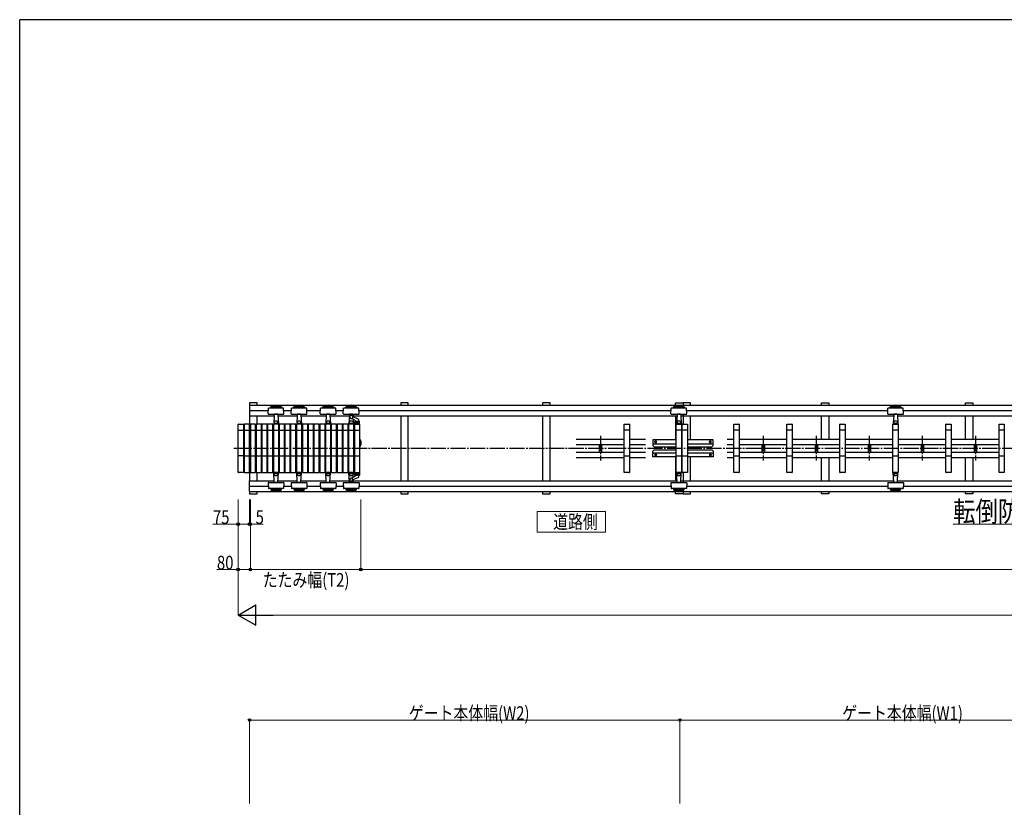
# Model space of a CAD drawing. Units: millimetres. Extents: x 500 to 16560, y 150 to 11590.
# Drawn here: x 600 to 7097, y 6292 to 11490 of the extents above; entities that cross this region are included whole.
import ezdxf

# ---------------------------------------------------------------- set-up
doc = ezdxf.new("R2010")
doc.units = ezdxf.units.MM
doc.linetypes.add('YCENTER_1', pattern=[13, 10, -1, 1, -1])
for name, color, linetype, lineweight in [('FRAME', 3, 'Continuous', 30), ('USER1', 3, 'Continuous', 13), ('YKK_A1', 4, 'Continuous', 30), ('YKK_D', 6, 'Continuous', 13)]:
    doc.layers.add(name, color=color, linetype=linetype, lineweight=lineweight)
doc.styles.add('text-b', font='extslim2.shx', dxfattribs={"width": 0.8, "bigfont": 'extfont2.shx'})

msp = doc.modelspace()

# ---------------------------------------------------------------- linework, layer by layer
at = {"layer": 'FRAME'}
for p in [(16200, 11490), (600, 890)]:
    msp.add_line(p, (600, 11490), dxfattribs=at)
at = {"layer": 'USER1'}
for p, q in [((4465.3, 8243.5), (4015.3, 8243.5)), ((4015.3, 8243.5), (4015.3, 8108.5)), ((4465.3, 8108.5), (4465.3, 8243.5)), ((4015.3, 8108.5), (4465.3, 8108.5))]:
    msp.add_line(p, q, dxfattribs=at)
at = {"layer": 'YKK_A1'}
for p, q in [((2167, 8961.2), (2117, 8961.2)), ((2117, 8961.2), (2117, 8946.6)), ((2117, 8946.6), (2117, 8875.9)), ((2117, 8946.6), (4979, 8946.6)), ((2117, 8911.2), (2240.6, 8911.2)), ((2167, 8946.6), (2167, 8961.2)), ((2239.4, 8889.3), (2241.3, 8925.3)), ((2339.7, 8927.2), (2243.3, 8927.2)), ((2256.5, 8929.3), (2256.5, 8934.3)), ((2256.5, 8934.3), (2326.5, 8934.3)), ((2256.5, 8929.3), (2326.5, 8929.3)), ((2326.5, 8934.3), (2326.5, 8929.3)), ((2343.6, 8889.3), (2341.7, 8925.3)), ((2342.5, 8911.2), (2392.6, 8911.2)), ((2391.4, 8889.3), (2393.3, 8925.3)), ((2491.7, 8927.2), (2395.3, 8927.2)), ((2408.5, 8929.3), (2408.5, 8934.3)), ((2408.5, 8934.3), (2478.5, 8934.3)), ((2408.5, 8929.3), (2478.5, 8929.3)), ((2478.5, 8934.3), (2478.5, 8929.3)), ((2495.6, 8889.3), (2493.7, 8925.3)), ((2494.5, 8911.2), (2584.6, 8911.2)), ((2583.4, 8889.3), (2585.3, 8925.3)), ((2683.7, 8927.2), (2587.3, 8927.2)), ((2600.5, 8929.3), (2600.5, 8934.3)), ((2600.5, 8934.3), (2670.5, 8934.3)), ((2600.5, 8929.3), (2670.5, 8929.3)), ((2670.5, 8934.3), (2670.5, 8929.3)), ((2687.6, 8889.3), (2685.7, 8925.3)), ((2686.5, 8911.2), (2736.6, 8911.2)), ((2735.4, 8889.3), (2737.3, 8925.3)), ((2835.7, 8927.2), (2739.3, 8927.2)), ((2752.5, 8929.3), (2752.5, 8934.3)), ((2752.5, 8934.3), (2822.5, 8934.3)), ((2752.5, 8929.3), (2822.5, 8929.3)), ((2822.5, 8934.3), (2822.5, 8929.3)), ((2839.6, 8889.3), (2837.7, 8925.3)), ((2838.5, 8911.2), (4898.6, 8911.2)), ((3164, 8961.2), (3114, 8961.2)), ((3114, 8961.2), (3114, 8946.6)), ((3164, 8946.6), (3164, 8961.2)), ((4100, 8961.2), (4050, 8961.2)), ((4050, 8961.2), (4050, 8946.6)), ((4100, 8946.6), (4100, 8961.2)), ((4897.4, 8889.3), (4899.3, 8925.3)), ((4997.7, 8927.2), (4901.3, 8927.2)), ((4914.5, 8929.3), (4914.5, 8934.3)), ((4914.5, 8934.3), (4984.5, 8934.3)), ((4914.5, 8929.3), (4984.5, 8929.3)), ((4927, 8961.2), (4977, 8961.2)), ((4927, 8946.6), (4927, 8961.2)), ((5027, 8961.2), (4977, 8961.2)), ((4977, 8961.2), (4977, 8946.6)), ((4977, 8961.2), (4977, 8946.6)), ((4979, 8946.6), (4979, 8937.7)), ((4979, 8946.6), (7843, 8946.6)), ((4984.5, 8934.3), (4984.5, 8929.3)), ((5001.6, 8889.3), (4999.7, 8925.3)), ((5000.5, 8911.2), (6328.6, 8911.2)), ((5027, 8946.6), (5027, 8961.2)), ((5890, 8961.2), (5940, 8961.2)), ((5890, 8946.6), (5890, 8961.2)), ((5940, 8961.2), (5940, 8946.6)), ((6327.4, 8889.3), (6329.3, 8925.3)), ((6427.7, 8927.2), (6331.3, 8927.2)), ((6344.5, 8929.3), (6344.5, 8934.3)), ((6344.5, 8934.3), (6414.5, 8934.3)), ((6344.5, 8929.3), (6414.5, 8929.3)), ((6414.5, 8934.3), (6414.5, 8929.3)), ((6431.6, 8889.3), (6429.7, 8925.3)), ((6430.5, 8911.2), (7728.6, 8911.2)), ((6840, 8961.2), (6890, 8961.2)), ((6840, 8946.6), (6840, 8961.2)), ((6890, 8961.2), (6890, 8946.6)), ((2117, 8875.9), (2278.9, 8875.9)), ((2117, 8875.9), (2117, 8821.2)), ((2167, 8821.2), (2167, 8875.9)), ((2241.4, 8887.2), (2273.1, 8887.2)), ((2273.1, 8887.2), (2341.6, 8887.2)), ((2279.4, 8885.3), (2276.1, 8821.2)), ((2279.5, 8887.2), (2279.4, 8885.3)), ((2301.6, 8887.2), (2281.4, 8887.2)), ((2303.5, 8887.2), (2303.6, 8885.3)), ((2303.6, 8885.3), (2307, 8821.2)), ((2304.1, 8875.9), (2430.9, 8875.9)), ((2393.4, 8887.2), (2425.1, 8887.2)), ((2425.1, 8887.2), (2493.6, 8887.2)), ((2431.4, 8885.3), (2428.1, 8821.2)), ((2431.5, 8887.2), (2431.4, 8885.3)), ((2453.6, 8887.2), (2433.4, 8887.2)), ((2455.5, 8887.2), (2455.6, 8885.3)), ((2455.6, 8885.3), (2459, 8821.2)), ((2456.1, 8875.9), (2622.9, 8875.9)), ((2585.4, 8887.2), (2617.1, 8887.2)), ((2617.1, 8887.2), (2685.6, 8887.2)), ((2623.4, 8885.3), (2620.1, 8821.2)), ((2623.5, 8887.2), (2623.4, 8885.3)), ((2645.6, 8887.2), (2625.4, 8887.2)), ((2647.5, 8887.2), (2647.6, 8885.3)), ((2647.6, 8885.3), (2651, 8821.2)), ((2648.1, 8875.9), (2774.9, 8875.9)), ((2737.4, 8887.2), (2769.1, 8887.2)), ((2769.1, 8887.2), (2837.6, 8887.2)), ((2775.4, 8885.3), (2772.1, 8821.2)), ((2775.5, 8887.2), (2775.4, 8885.3)), ((2797.6, 8887.2), (2777.4, 8887.2)), ((2812.4, 8847.1), (2792.4, 8857.3)), ((2796.5, 8875.6), (2796.5, 8874.4)), ((2796.5, 8874.4), (2796.5, 8861.3)), ((2802.5, 8866.4), (2798.4, 8868)), ((2799.5, 8887.2), (2799.6, 8885.3)), ((2799.6, 8885.3), (2800.6, 8867.2)), ((2800.1, 8875.9), (4935.8, 8875.9)), ((2801.3, 8852.7), (2803, 8821.2)), ((2831.5, 8855), (2802.5, 8866.4)), ((2812.5, 8837.2), (2812.5, 8821.2)), ((2814, 8844.4), (2814, 8839.2)), ((2814, 8839.2), (2841, 8839.2)), ((2840.5, 8839.2), (2814.5, 8839.2)), ((2841, 8841), (2841, 8839.2)), ((2842.5, 8821.2), (2842.5, 8837.2)), ((3114, 8875.9), (3114, 8446.6)), ((3164, 8446.6), (3164, 8875.9)), ((4050, 8875.9), (4050, 8446.6)), ((4100, 8446.6), (4100, 8875.9)), ((4899.4, 8887.2), (4931.1, 8887.2)), ((4927, 8875.9), (4927, 8716.2)), ((4931.1, 8887.2), (4999.6, 8887.2)), ((4937.4, 8885.3), (4934.1, 8821.2)), ((4937.5, 8887.2), (4937.4, 8885.3)), ((4959.6, 8887.2), (4939.4, 8887.2)), ((4961.5, 8887.2), (4961.6, 8885.3)), ((4961.6, 8885.3), (4965, 8821.2)), ((4963.2, 8875.9), (6365.8, 8875.9)), ((4979, 8887.2), (4979, 8821.2)), ((5027, 8716.2), (5027, 8875.9)), ((5890, 8722.2), (5890, 8875.9)), ((5940, 8875.9), (5940, 8722.2)), ((6329.4, 8887.2), (6361.1, 8887.2)), ((6361.1, 8887.2), (6429.6, 8887.2)), ((6367.4, 8885.3), (6364.1, 8821.2)), ((6367.5, 8887.2), (6367.4, 8885.3)), ((6389.6, 8887.2), (6369.4, 8887.2)), ((6391.5, 8887.2), (6391.6, 8885.3)), ((6391.6, 8885.3), (6395, 8821.2)), ((6393.2, 8875.9), (7766.9, 8875.9)), ((6840, 8722.2), (6840, 8875.9)), ((6890, 8875.9), (6890, 8722.2)), ((2042, 8502.2), (2042, 8820.2)), ((2042, 8781.2), (2077, 8781.2)), ((2043, 8821.2), (2076, 8821.2)), ((2077, 8820.2), (2077, 8502.2)), ((2082, 8820.2), (2082, 8502.2)), ((2082, 8781.2), (2117, 8781.2)), ((2116, 8821.2), (2083, 8821.2)), ((2117, 8502.2), (2117, 8820.2)), ((2122, 8820.2), (2122, 8502.2)), ((2122, 8781.2), (2157, 8781.2)), ((2156, 8821.2), (2123, 8821.2)), ((2157, 8502.2), (2157, 8820.2)), ((2160, 8820.2), (2160, 8502.2)), ((2160, 8781.2), (2195, 8781.2)), ((2194, 8821.2), (2161, 8821.2)), ((2195, 8502.2), (2195, 8820.2)), ((2198, 8820.2), (2198, 8502.2)), ((2198, 8781.2), (2233, 8781.2)), ((2232, 8821.2), (2199, 8821.2)), ((2233, 8502.2), (2233, 8820.2)), ((2236, 8820.2), (2236, 8502.2)), ((2236, 8820.2), (2236, 8502.2)), ((2236, 8781.2), (2271, 8781.2)), ((2270, 8821.2), (2237, 8821.2)), ((2270, 8821.2), (2237, 8821.2)), ((2271, 8502.2), (2271, 8820.2)), ((2271, 8502.2), (2271, 8820.2)), ((2274, 8820.2), (2274, 8502.2)), ((2274, 8781.2), (2309, 8781.2)), ((2308, 8821.2), (2275, 8821.2)), ((2307, 8821.2), (2276.1, 8821.2)), ((2279.3, 8827.2), (2276.8, 8827.2)), ((2279.9, 8827.7), (2279.6, 8834.1)), ((2280.4, 8827.2), (2302.7, 8827.2)), ((2303.2, 8827.7), (2303.5, 8834.1)), ((2303.7, 8827.2), (2306.2, 8827.2)), ((2309, 8502.2), (2309, 8820.2)), ((2312, 8820.2), (2312, 8502.2)), ((2312, 8781.2), (2347, 8781.2)), ((2346, 8821.2), (2313, 8821.2)), ((2347, 8502.2), (2347, 8820.2)), ((2350, 8820.2), (2350, 8502.2)), ((2350, 8781.2), (2385, 8781.2)), ((2384, 8821.2), (2351, 8821.2)), ((2385, 8502.2), (2385, 8820.2)), ((2388, 8820.2), (2388, 8502.2)), ((2388, 8781.2), (2423, 8781.2)), ((2422, 8821.2), (2389, 8821.2)), ((2423, 8502.2), (2423, 8820.2)), ((2426, 8820.2), (2426, 8502.2)), ((2426, 8781.2), (2461, 8781.2)), ((2460, 8821.2), (2427, 8821.2)), ((2459, 8821.2), (2428.1, 8821.2)), ((2431.3, 8827.2), (2428.8, 8827.2)), ((2431.9, 8827.7), (2431.6, 8834.1)), ((2432.4, 8827.2), (2454.7, 8827.2)), ((2455.2, 8827.7), (2455.5, 8834.1)), ((2455.7, 8827.2), (2458.2, 8827.2)), ((2461, 8502.2), (2461, 8820.2)), ((2466, 8820.2), (2466, 8502.2)), ((2466, 8781.2), (2501, 8781.2)), ((2500, 8821.2), (2467, 8821.2)), ((2501, 8502.2), (2501, 8820.2)), ((2504, 8820.2), (2504, 8502.2)), ((2504, 8781.2), (2539, 8781.2)), ((2538, 8821.2), (2505, 8821.2)), ((2539, 8502.2), (2539, 8820.2)), ((2542, 8820.2), (2542, 8502.2)), ((2542, 8781.2), (2577, 8781.2)), ((2576, 8821.2), (2543, 8821.2)), ((2577, 8502.2), (2577, 8820.2)), ((2580, 8820.2), (2580, 8502.2)), ((2580, 8781.2), (2615, 8781.2)), ((2614, 8821.2), (2581, 8821.2)), ((2615, 8502.2), (2615, 8820.2)), ((2618, 8820.2), (2618, 8502.2)), ((2618, 8781.2), (2653, 8781.2)), ((2652, 8821.2), (2619, 8821.2)), ((2651, 8821.2), (2620.1, 8821.2)), ((2623.3, 8827.2), (2620.8, 8827.2)), ((2623.9, 8827.7), (2623.6, 8834.1)), ((2624.4, 8827.2), (2646.7, 8827.2)), ((2647.2, 8827.7), (2647.5, 8834.1)), ((2647.7, 8827.2), (2650.2, 8827.2)), ((2653, 8502.2), (2653, 8820.2)), ((2656, 8820.2), (2656, 8502.2)), ((2656, 8781.2), (2691, 8781.2)), ((2690, 8821.2), (2657, 8821.2)), ((2691, 8502.2), (2691, 8820.2)), ((2694, 8820.2), (2694, 8502.2)), ((2694, 8781.2), (2729, 8781.2)), ((2728, 8821.2), (2695, 8821.2)), ((2729, 8502.2), (2729, 8820.2)), ((2732, 8820.2), (2732, 8502.2)), ((2732, 8781.2), (2767, 8781.2)), ((2766, 8821.2), (2733, 8821.2)), ((2767, 8502.2), (2767, 8820.2)), ((2770, 8820.2), (2770, 8502.2)), ((2770, 8781.2), (2805, 8781.2)), ((2804, 8821.2), (2771, 8821.2)), ((2803, 8821.2), (2772.1, 8821.2)), ((2775.3, 8827.2), (2772.8, 8827.2)), ((2775.9, 8827.7), (2775.6, 8834.1)), ((2776.4, 8827.2), (2798.7, 8827.2)), ((2799.2, 8827.7), (2799.5, 8834.1)), ((2799.7, 8827.2), (2802.2, 8827.2)), ((2805, 8502.2), (2805, 8820.2)), ((2810, 8820.2), (2810, 8502.2)), ((2810, 8781.2), (2845, 8781.2)), ((2844, 8821.2), (2811, 8821.2)), ((2812.5, 8830.2), (2842.5, 8830.2)), ((2812.5, 8821.2), (2842.5, 8821.2)), ((2845, 8502.2), (2845, 8820.2)), ((4588, 8502.2), (4588, 8820.2)), ((4623, 8781.2), (4588, 8781.2)), ((4589, 8821.2), (4622, 8821.2)), ((4623, 8820.2), (4623, 8502.2)), ((4932, 8502.2), (4932, 8820.2)), ((4967, 8781.2), (4932, 8781.2)), ((4933, 8821.2), (4966, 8821.2)), ((4965, 8821.2), (4934.1, 8821.2)), ((4937.3, 8827.2), (4934.8, 8827.2)), ((4937.9, 8827.7), (4937.6, 8834.1)), ((4938.4, 8827.2), (4960.7, 8827.2)), ((4961.2, 8827.7), (4961.5, 8834.1)), ((4961.7, 8827.2), (4964.2, 8827.2)), ((4967, 8820.2), (4967, 8502.2)), ((4972, 8502.2), (4972, 8820.2)), ((5007, 8781.2), (4972, 8781.2)), ((4973, 8821.2), (5006, 8821.2)), ((5007, 8820.2), (5007, 8502.2)), ((5312, 8502.2), (5312, 8820.2)), ((5347, 8781.2), (5312, 8781.2)), ((5313, 8821.2), (5346, 8821.2)), ((5347, 8820.2), (5347, 8502.2)), ((5662, 8502.2), (5662, 8820.2)), ((5697, 8781.2), (5662, 8781.2)), ((5663, 8821.2), (5696, 8821.2)), ((5697, 8820.2), (5697, 8502.2)), ((6012, 8502.2), (6012, 8820.2)), ((6047, 8781.2), (6012, 8781.2)), ((6013, 8821.2), (6046, 8821.2)), ((6047, 8820.2), (6047, 8502.2)), ((6362, 8502.2), (6362, 8820.2)), ((6397, 8781.2), (6362, 8781.2)), ((6363, 8821.2), (6396, 8821.2)), ((6395, 8821.2), (6364.1, 8821.2)), ((6367.3, 8827.2), (6364.8, 8827.2)), ((6367.9, 8827.7), (6367.6, 8834.1)), ((6368.4, 8827.2), (6390.7, 8827.2)), ((6391.2, 8827.7), (6391.5, 8834.1)), ((6391.7, 8827.2), (6394.2, 8827.2)), ((6397, 8820.2), (6397, 8502.2)), ((6712, 8502.2), (6712, 8820.2)), ((6747, 8781.2), (6712, 8781.2)), ((6713, 8821.2), (6746, 8821.2)), ((6747, 8820.2), (6747, 8502.2)), ((7062, 8502.2), (7062, 8820.2)), ((7097, 8781.2), (7062, 8781.2)), ((7063, 8821.2), (7096, 8821.2)), ((7097, 8820.2), (7097, 8502.2)), ((2845, 8720.2), (2849, 8716.2)), ((2849, 8676.2), (2849, 8716.2)), ((2849, 8681.2), (2849, 8711.2)), ((2849, 8711.2), (2851, 8711.2)), ((2851, 8711.2), (2851, 8681.2)), ((4273, 8722.2), (4588, 8722.2)), ((4623, 8722.2), (4730.2, 8722.2)), ((4777, 8716.2), (4777, 8680.2)), ((4932, 8716.2), (4777, 8716.2)), ((4791.5, 8702.2), (4791.5, 8706.2)), ((4802.5, 8702.2), (4802.5, 8706.2)), ((5177, 8716.2), (5007, 8716.2)), ((5151.5, 8702.2), (5151.5, 8706.2)), ((5162.5, 8702.2), (5162.5, 8706.2)), ((5177, 8680.2), (5177, 8716.2)), ((5267.3, 8722.2), (5312, 8722.2)), ((5347, 8722.2), (5662, 8722.2)), ((5697, 8722.2), (6012, 8722.2)), ((6047, 8722.2), (6362, 8722.2)), ((6397, 8722.2), (6712, 8722.2)), ((6747, 8722.2), (7062, 8722.2)), ((2845, 8672.2), (2849, 8676.2)), ((2851, 8681.2), (2849, 8681.2)), ((4273, 8686.2), (4588, 8686.2)), ((4424, 8686.2), (4424, 8636.2)), ((4440, 8686.2), (4440, 8636.2)), ((4623, 8686.2), (4730.2, 8686.2)), ((4777, 8690.2), (4932, 8690.2)), ((4777, 8680.2), (4787, 8670.2)), ((4777, 8642.2), (4787, 8652.2)), ((4777, 8606.2), (4777, 8642.2)), ((4787, 8670.2), (4932, 8670.2)), ((4787, 8652.2), (4932, 8652.2)), ((5007, 8690.2), (5177, 8690.2)), ((5007, 8670.2), (5167, 8670.2)), ((5007, 8652.2), (5167, 8652.2)), ((5177, 8680.2), (5167, 8670.2)), ((5177, 8642.2), (5167, 8652.2)), ((5177, 8642.2), (5177, 8606.2)), ((5267.3, 8686.2), (5312, 8686.2)), ((5347, 8686.2), (5662, 8686.2)), ((5498, 8686.2), (5498, 8636.2)), ((5514, 8686.2), (5514, 8636.2)), ((5697, 8686.2), (6012, 8686.2)), ((5848, 8686.2), (5848, 8636.2)), ((5864, 8686.2), (5864, 8636.2)), ((6047, 8686.2), (6362, 8686.2)), ((6198, 8686.2), (6198, 8636.2)), ((6214, 8686.2), (6214, 8636.2)), ((6397, 8686.2), (6712, 8686.2)), ((6548, 8686.2), (6548, 8636.2)), ((6564, 8686.2), (6564, 8636.2)), ((6747, 8686.2), (7062, 8686.2)), ((6898, 8686.2), (6898, 8636.2)), ((6914, 8686.2), (6914, 8636.2)), ((2077, 8611.2), (2042, 8611.2)), ((2082, 8611.2), (2117, 8611.2)), ((2122, 8611.2), (2157, 8611.2)), ((2160, 8611.2), (2195, 8611.2)), ((2198, 8611.2), (2233, 8611.2)), ((2236, 8611.2), (2271, 8611.2)), ((2274, 8611.2), (2309, 8611.2)), ((2312, 8611.2), (2347, 8611.2)), ((2350, 8611.2), (2385, 8611.2)), ((2388, 8611.2), (2423, 8611.2)), ((2426, 8611.2), (2461, 8611.2)), ((2466, 8611.2), (2501, 8611.2)), ((2504, 8611.2), (2539, 8611.2)), ((2542, 8611.2), (2577, 8611.2)), ((2580, 8611.2), (2615, 8611.2)), ((2618, 8611.2), (2653, 8611.2)), ((2656, 8611.2), (2691, 8611.2)), ((2694, 8611.2), (2729, 8611.2)), ((2732, 8611.2), (2767, 8611.2)), ((2770, 8611.2), (2805, 8611.2)), ((2810, 8611.2), (2845, 8611.2)), ((4273, 8636.2), (4588, 8636.2)), ((4273, 8600.2), (4588, 8600.2)), ((4588, 8611.2), (4623, 8611.2)), ((4623, 8636.2), (4730.2, 8636.2)), ((4623, 8600.2), (4730.2, 8600.2)), ((4777, 8632.2), (4932, 8632.2)), ((4932, 8606.2), (4777, 8606.2)), ((4791.5, 8620.2), (4791.5, 8616.2)), ((4802.5, 8620.2), (4802.5, 8616.2)), ((4927, 8606.2), (4927, 8446.6)), ((4932, 8611.2), (4967, 8611.2)), ((4972, 8611.2), (5007, 8611.2)), ((5007, 8632.2), (5177, 8632.2)), ((5177, 8606.2), (5007, 8606.2)), ((5027, 8446.6), (5027, 8606.2)), ((5151.5, 8620.2), (5151.5, 8616.2)), ((5162.5, 8620.2), (5162.5, 8616.2)), ((5267.3, 8636.2), (5312, 8636.2)), ((5267.3, 8600.2), (5312, 8600.2)), ((5312, 8611.2), (5347, 8611.2)), ((5347, 8636.2), (5662, 8636.2)), ((5347, 8600.2), (5662, 8600.2)), ((5662, 8611.2), (5697, 8611.2)), ((5697, 8636.2), (6012, 8636.2)), ((5697, 8600.2), (6012, 8600.2)), ((5890, 8446.6), (5890, 8600.2)), ((5940, 8600.2), (5940, 8446.6)), ((6012, 8611.2), (6047, 8611.2)), ((6047, 8636.2), (6362, 8636.2)), ((6047, 8600.2), (6362, 8600.2)), ((6362, 8611.2), (6397, 8611.2)), ((6397, 8636.2), (6712, 8636.2)), ((6397, 8600.2), (6712, 8600.2)), ((6712, 8611.2), (6747, 8611.2)), ((6747, 8636.2), (7062, 8636.2)), ((6747, 8600.2), (7062, 8600.2)), ((6840, 8446.6), (6840, 8600.2)), ((6890, 8600.2), (6890, 8446.6)), ((7062, 8611.2), (7097, 8611.2)), ((2076, 8501.2), (2043, 8501.2)), ((2083, 8501.2), (2116, 8501.2)), ((2117, 8501.2), (2117, 8446.6)), ((2117, 8375.9), (2117, 8446.6)), ((2117, 8446.6), (2278.9, 8446.6)), ((2123, 8501.2), (2156, 8501.2)), ((2161, 8501.2), (2194, 8501.2)), ((2167, 8446.6), (2167, 8501.2)), ((2199, 8501.2), (2232, 8501.2)), ((2237, 8501.2), (2270, 8501.2)), ((2237, 8501.2), (2270, 8501.2)), ((2275, 8501.2), (2308, 8501.2)), ((2307, 8501.2), (2276.1, 8501.2)), ((2279.4, 8437.1), (2276.1, 8501.2)), ((2279.3, 8495.2), (2276.8, 8495.2)), ((2279.9, 8494.8), (2279.6, 8488.4)), ((2280.4, 8495.2), (2302.7, 8495.2)), ((2303.2, 8494.8), (2303.5, 8488.4)), ((2303.6, 8437.1), (2307, 8501.2)), ((2303.7, 8495.2), (2306.2, 8495.2)), ((2304.1, 8446.6), (2430.9, 8446.6)), ((2313, 8501.2), (2346, 8501.2)), ((2351, 8501.2), (2384, 8501.2)), ((2389, 8501.2), (2422, 8501.2)), ((2427, 8501.2), (2460, 8501.2)), ((2459, 8501.2), (2428.1, 8501.2)), ((2431.4, 8437.1), (2428.1, 8501.2)), ((2431.3, 8495.2), (2428.8, 8495.2)), ((2431.9, 8494.8), (2431.6, 8488.4)), ((2432.4, 8495.2), (2454.7, 8495.2)), ((2455.2, 8494.8), (2455.5, 8488.4)), ((2455.6, 8437.1), (2459, 8501.2)), ((2455.7, 8495.2), (2458.2, 8495.2)), ((2456.1, 8446.6), (2622.9, 8446.6)), ((2467, 8501.2), (2500, 8501.2)), ((2505, 8501.2), (2538, 8501.2)), ((2543, 8501.2), (2576, 8501.2)), ((2581, 8501.2), (2614, 8501.2)), ((2619, 8501.2), (2652, 8501.2)), ((2651, 8501.2), (2620.1, 8501.2)), ((2623.4, 8437.1), (2620.1, 8501.2)), ((2623.3, 8495.2), (2620.8, 8495.2)), ((2623.9, 8494.8), (2623.6, 8488.4)), ((2624.4, 8495.2), (2646.7, 8495.2)), ((2647.2, 8494.8), (2647.5, 8488.4)), ((2647.6, 8437.1), (2651, 8501.2)), ((2647.7, 8495.2), (2650.2, 8495.2)), ((2648.1, 8446.6), (2774.9, 8446.6)), ((2657, 8501.2), (2690, 8501.2)), ((2695, 8501.2), (2728, 8501.2)), ((2733, 8501.2), (2766, 8501.2)), ((2771, 8501.2), (2804, 8501.2)), ((2803, 8501.2), (2772.1, 8501.2)), ((2775.4, 8437.1), (2772.1, 8501.2)), ((2775.3, 8495.2), (2772.8, 8495.2)), ((2775.9, 8494.8), (2775.6, 8488.4)), ((2776.4, 8495.2), (2798.7, 8495.2)), ((2812.4, 8475.4), (2792.4, 8465.2)), ((2796.5, 8448.1), (2796.5, 8461.2)), ((2796.5, 8446.8), (2796.5, 8448.1)), ((2802.5, 8456), (2798.4, 8454.4)), ((2799.2, 8494.8), (2799.5, 8488.4)), ((2799.6, 8437.1), (2800.6, 8455.3)), ((2799.7, 8495.2), (2802.2, 8495.2)), ((2800.1, 8446.6), (4936.9, 8446.6)), ((2801.3, 8469.8), (2803, 8501.2)), ((2831.5, 8467.5), (2802.5, 8456)), ((2811, 8501.2), (2844, 8501.2)), ((2812.5, 8485.2), (2812.5, 8501.2)), ((2812.5, 8501.2), (2842.5, 8501.2)), ((2812.5, 8492.2), (2842.5, 8492.2)), ((2814, 8483.2), (2841, 8483.2)), ((2814, 8478.1), (2814, 8483.2)), ((2840.5, 8483.2), (2814.5, 8483.2)), ((2841, 8481.4), (2841, 8483.2)), ((2842.5, 8501.2), (2842.5, 8485.2)), ((4622, 8501.2), (4589, 8501.2)), ((4966, 8501.2), (4933, 8501.2)), ((4965, 8501.2), (4934.1, 8501.2)), ((4937.4, 8437.1), (4934.1, 8501.2)), ((4937.3, 8495.2), (4934.8, 8495.2)), ((4937.9, 8494.8), (4937.6, 8488.4)), ((4938.4, 8495.2), (4960.7, 8495.2)), ((4961.2, 8494.8), (4961.5, 8488.4)), ((4961.6, 8437.1), (4965, 8501.2)), ((4961.7, 8495.2), (4964.2, 8495.2)), ((4962.1, 8446.6), (6366.9, 8446.6)), ((5006, 8501.2), (4973, 8501.2)), ((4979, 8501.2), (4979, 8435.2)), ((5346, 8501.2), (5313, 8501.2)), ((5696, 8501.2), (5663, 8501.2)), ((6046, 8501.2), (6013, 8501.2)), ((6396, 8501.2), (6363, 8501.2)), ((6395, 8501.2), (6364.1, 8501.2)), ((6367.4, 8437.1), (6364.1, 8501.2)), ((6367.3, 8495.2), (6364.8, 8495.2)), ((6367.9, 8494.8), (6367.6, 8488.4)), ((6368.4, 8495.2), (6390.7, 8495.2)), ((6391.2, 8494.8), (6391.5, 8488.4)), ((6391.6, 8437.1), (6395, 8501.2)), ((6391.7, 8495.2), (6394.2, 8495.2)), ((6392.1, 8446.6), (7766.9, 8446.6)), ((6746, 8501.2), (6713, 8501.2)), ((7096, 8501.2), (7063, 8501.2)), ((2117, 8411.2), (2240.6, 8411.2)), ((2239.4, 8433.1), (2241.3, 8397.1)), ((2241.4, 8435.2), (2273.1, 8435.2)), ((2339.7, 8395.2), (2243.3, 8395.2)), ((2256.5, 8393.1), (2256.5, 8388.1)), ((2256.5, 8393.1), (2326.5, 8393.1)), ((2256.5, 8388.1), (2326.5, 8388.1)), ((2273.1, 8435.2), (2341.6, 8435.2)), ((2279.5, 8435.2), (2279.4, 8437.1)), ((2301.6, 8435.2), (2281.4, 8435.2)), ((2303.5, 8435.2), (2303.6, 8437.1)), ((2326.5, 8388.1), (2326.5, 8393.1)), ((2343.6, 8433.1), (2341.7, 8397.1)), ((2342.5, 8411.2), (2392.6, 8411.2)), ((2391.4, 8433.1), (2393.3, 8397.1)), ((2393.4, 8435.2), (2425.1, 8435.2)), ((2491.7, 8395.2), (2395.3, 8395.2)), ((2408.5, 8393.1), (2408.5, 8388.1)), ((2408.5, 8393.1), (2478.5, 8393.1)), ((2408.5, 8388.1), (2478.5, 8388.1)), ((2425.1, 8435.2), (2493.6, 8435.2)), ((2431.5, 8435.2), (2431.4, 8437.1)), ((2453.6, 8435.2), (2433.4, 8435.2)), ((2455.5, 8435.2), (2455.6, 8437.1)), ((2478.5, 8388.1), (2478.5, 8393.1)), ((2495.6, 8433.1), (2493.7, 8397.1)), ((2494.5, 8411.2), (2584.6, 8411.2)), ((2583.4, 8433.1), (2585.3, 8397.1)), ((2585.4, 8435.2), (2617.1, 8435.2)), ((2683.7, 8395.2), (2587.3, 8395.2)), ((2600.5, 8393.1), (2600.5, 8388.1)), ((2600.5, 8393.1), (2670.5, 8393.1)), ((2600.5, 8388.1), (2670.5, 8388.1)), ((2617.1, 8435.2), (2685.6, 8435.2)), ((2623.5, 8435.2), (2623.4, 8437.1)), ((2645.6, 8435.2), (2625.4, 8435.2)), ((2647.5, 8435.2), (2647.6, 8437.1)), ((2670.5, 8388.1), (2670.5, 8393.1)), ((2687.6, 8433.1), (2685.7, 8397.1)), ((2686.5, 8411.2), (2736.6, 8411.2)), ((2735.4, 8433.1), (2737.3, 8397.1)), ((2737.4, 8435.2), (2769.1, 8435.2)), ((2835.7, 8395.2), (2739.3, 8395.2)), ((2752.5, 8393.1), (2752.5, 8388.1)), ((2752.5, 8393.1), (2822.5, 8393.1)), ((2752.5, 8388.1), (2822.5, 8388.1)), ((2769.1, 8435.2), (2837.6, 8435.2)), ((2775.5, 8435.2), (2775.4, 8437.1)), ((2797.6, 8435.2), (2777.4, 8435.2)), ((2799.5, 8435.2), (2799.6, 8437.1)), ((2822.5, 8388.1), (2822.5, 8393.1)), ((2839.6, 8433.1), (2837.7, 8397.1)), ((2838.5, 8411.2), (4898.6, 8411.2)), ((4897.4, 8433.1), (4899.3, 8397.1)), ((4899.4, 8435.2), (4931.1, 8435.2)), ((4997.7, 8395.2), (4901.3, 8395.2)), ((4914.5, 8393.1), (4914.5, 8388.1)), ((4914.5, 8393.1), (4984.5, 8393.1)), ((4914.5, 8388.1), (4984.5, 8388.1)), ((4931.1, 8435.2), (4999.6, 8435.2)), ((4937.5, 8435.2), (4937.4, 8437.1)), ((4959.6, 8435.2), (4939.4, 8435.2)), ((4961.5, 8435.2), (4961.6, 8437.1)), ((4979, 8384.7), (4979, 8375.9)), ((4984.5, 8388.1), (4984.5, 8393.1)), ((5001.6, 8433.1), (4999.7, 8397.1)), ((5000.5, 8411.2), (6328.6, 8411.2)), ((6327.4, 8433.1), (6329.3, 8397.1)), ((6329.4, 8435.2), (6361.1, 8435.2)), ((6427.7, 8395.2), (6331.3, 8395.2)), ((6344.5, 8393.1), (6344.5, 8388.1)), ((6344.5, 8393.1), (6414.5, 8393.1)), ((6344.5, 8388.1), (6414.5, 8388.1)), ((6361.1, 8435.2), (6429.6, 8435.2)), ((6367.5, 8435.2), (6367.4, 8437.1)), ((6389.6, 8435.2), (6369.4, 8435.2)), ((6391.5, 8435.2), (6391.6, 8437.1)), ((6414.5, 8388.1), (6414.5, 8393.1)), ((6431.6, 8433.1), (6429.7, 8397.1)), ((6430.5, 8411.2), (7728.6, 8411.2)), ((2117, 8375.9), (4979, 8375.9)), ((2117, 8375.9), (2117, 8361.2)), ((2117, 8361.2), (2167, 8361.2)), ((2167, 8361.2), (2167, 8375.9)), ((3114, 8375.9), (3114, 8361.2)), ((3114, 8361.2), (3164, 8361.2)), ((3164, 8361.2), (3164, 8375.9)), ((4050, 8375.9), (4050, 8361.2)), ((4050, 8361.2), (4100, 8361.2)), ((4100, 8361.2), (4100, 8375.9)), ((4927, 8361.2), (4927, 8375.9)), ((4977, 8361.2), (4927, 8361.2)), ((4977, 8375.9), (4977, 8361.2)), ((4977, 8375.9), (4977, 8361.2)), ((4977, 8361.2), (5027, 8361.2)), ((4979, 8375.9), (7843, 8375.9)), ((5027, 8361.2), (5027, 8375.9)), ((5890, 8361.2), (5890, 8375.9)), ((5940, 8361.2), (5890, 8361.2)), ((5940, 8375.9), (5940, 8361.2)), ((6840, 8361.2), (6840, 8375.9)), ((6890, 8361.2), (6840, 8361.2)), ((6890, 8375.9), (6890, 8361.2))]:
    msp.add_line(p, q, dxfattribs=at)
at = {"layer": 'YKK_A1', "linetype": 'YCENTER_1', "ltscale": 10}
for p, q in [((4432, 8743.4), (4432, 8580.3)), ((4797, 8695.7), (4797, 8712.7)), ((5157, 8695.7), (5157, 8712.7)), ((5506, 8743.4), (5506, 8580.3)), ((5856, 8743.4), (5856, 8580.3)), ((6206, 8743.4), (6206, 8580.3)), ((6556, 8743.4), (6556, 8580.3)), ((6906, 8743.4), (6906, 8580.3)), ((2012, 8661.2), (13742.7, 8661.2)), ((4790, 8704.2), (4804, 8704.2)), ((5164, 8704.2), (5150, 8704.2)), ((4790, 8618.2), (4804, 8618.2)), ((4797, 8626.8), (4797, 8609.8)), ((5164, 8618.2), (5150, 8618.2)), ((5157, 8626.8), (5157, 8609.8))]:
    msp.add_line(p, q, dxfattribs=at)
at = {"layer": 'YKK_A1'}
for centre, radius, start, end in [((2243.3, 8925.2), 2, 90, 177), ((2291.5, 8884.1), 61.2, 55.10562, 124.89438), ((2291.5, 9063.2), 122.9, 260.63174, 279.36826), ((2291.5, 9063.2), 120.9, 262.62463, 277.37537), ((2339.7, 8925.2), 2, 3, 90), ((2395.3, 8925.2), 2, 90, 177), ((2443.5, 8884.1), 61.2, 55.10562, 124.89438), ((2443.5, 9063.2), 122.9, 260.63174, 279.36826), ((2443.5, 9063.2), 120.9, 262.62463, 277.37537), ((2491.7, 8925.2), 2, 3, 90), ((2587.3, 8925.2), 2, 90, 177), ((2635.5, 8884.1), 61.2, 55.10562, 124.89438), ((2635.5, 9063.2), 122.9, 260.63174, 279.36826), ((2635.5, 9063.2), 120.9, 262.62463, 277.37537), ((2683.7, 8925.2), 2, 3, 90), ((2739.3, 8925.2), 2, 90, 177), ((2787.5, 8884.1), 61.2, 55.10562, 124.89438), ((2787.5, 9063.2), 122.9, 260.63174, 279.36826), ((2787.5, 9063.2), 120.9, 262.62463, 277.37537), ((2835.7, 8925.2), 2, 3, 90), ((4901.3, 8925.2), 2, 90, 177), ((4949.5, 8884.1), 61.2, 55.10562, 124.89438), ((4949.5, 9063.2), 122.9, 260.63174, 279.36826), ((4949.5, 9063.2), 120.9, 262.62463, 277.37537), ((4997.7, 8925.2), 2, 3, 90), ((6331.3, 8925.2), 2, 90, 177), ((6379.5, 8884.1), 61.2, 55.10562, 124.89438), ((6379.5, 9063.2), 122.9, 260.63174, 279.36826), ((6379.5, 9063.2), 120.9, 262.62463, 277.37537), ((6427.7, 8925.2), 2, 3, 90), ((2241.4, 8889.2), 2, 177, 270), ((2281.4, 8885.2), 2, 90, 177), ((2301.6, 8885.2), 2, 3, 90), ((2341.6, 8889.2), 2, 270, 3), ((2393.4, 8889.2), 2, 177, 270), ((2433.4, 8885.2), 2, 90, 177), ((2453.6, 8885.2), 2, 3, 90), ((2493.6, 8889.2), 2, 270, 3), ((2585.4, 8889.2), 2, 177, 270), ((2625.4, 8885.2), 2, 90, 177), ((2645.6, 8885.2), 2, 3, 90), ((2685.6, 8889.2), 2, 270, 3), ((2737.4, 8889.2), 2, 177, 270), ((2777.4, 8885.2), 2, 90, 177), ((2778.5, 8875.6), 3, 99.17566, 178.47731), ((2793.5, 8875.2), 18, 178.47731, 265.90396), ((2786, 8829.2), 50, 93.17846, 99.17566), ((2783.3, 8878.7), 0.5, 38.35621, 93.17846), ((2786, 8880.8), 3, 218.35621, 321.64379), ((2788.8, 8878.7), 0.5, 86.82154, 141.64379), ((2786, 8829.2), 50, 80.8178, 86.82154), ((2792.5, 8861.3), 4, 265.90396, 267.62682), ((2792.5, 8861.3), 4, 267.62682, 0), ((2793.5, 8875.6), 3, 0, 80.8178), ((2799.5, 8870.8), 3, 180, 248.5), ((2797.6, 8885.2), 2, 3, 90), ((2811, 8844.4), 3, 0, 63), ((2814.5, 8837.2), 2, 90, 180), ((2826, 8841), 15, 0, 68.5), ((2837.6, 8889.2), 2, 270, 3), ((2840.5, 8837.2), 2, 0, 90), ((4899.4, 8889.2), 2, 177, 270), ((4939.4, 8885.2), 2, 90, 177), ((4959.6, 8885.2), 2, 3, 90), ((4999.6, 8889.2), 2, 270, 3), ((6329.4, 8889.2), 2, 177, 270), ((6369.4, 8885.2), 2, 90, 177), ((6389.6, 8885.2), 2, 3, 90), ((6429.6, 8889.2), 2, 270, 3), ((2043, 8820.2), 1, 90, 180), ((2076, 8820.2), 1, 0, 90), ((2083, 8820.2), 1, 90, 180), ((2116, 8820.2), 1, 0, 90), ((2123, 8820.2), 1, 90, 180), ((2156, 8820.2), 1, 0, 90), ((2161, 8820.2), 1, 90, 180), ((2194, 8820.2), 1, 0, 90), ((2199, 8820.2), 1, 90, 180), ((2232, 8820.2), 1, 0, 90), ((2237, 8820.2), 1, 90, 180), ((2237, 8820.2), 1, 90, 180), ((2270, 8820.2), 1, 0, 90), ((2270, 8820.2), 1, 0, 90), ((2275, 8820.2), 1, 90, 180), ((2280.4, 8827.7), 0.5, 183, 270), ((2302.7, 8827.7), 0.5, 270, 357), ((2308, 8820.2), 1, 0, 90), ((2313, 8820.2), 1, 90, 180), ((2346, 8820.2), 1, 0, 90), ((2351, 8820.2), 1, 90, 180), ((2384, 8820.2), 1, 0, 90), ((2389, 8820.2), 1, 90, 180), ((2422, 8820.2), 1, 0, 90), ((2427, 8820.2), 1, 90, 180), ((2432.4, 8827.7), 0.5, 183, 270), ((2454.7, 8827.7), 0.5, 270, 357), ((2460, 8820.2), 1, 0, 90), ((2467, 8820.2), 1, 90, 180), ((2500, 8820.2), 1, 0, 90), ((2505, 8820.2), 1, 90, 180), ((2538, 8820.2), 1, 0, 90), ((2543, 8820.2), 1, 90, 180), ((2576, 8820.2), 1, 0, 90), ((2581, 8820.2), 1, 90, 180), ((2614, 8820.2), 1, 0, 90), ((2619, 8820.2), 1, 90, 180), ((2624.4, 8827.7), 0.5, 183, 270), ((2646.7, 8827.7), 0.5, 270, 357), ((2652, 8820.2), 1, 0, 90), ((2657, 8820.2), 1, 90, 180), ((2690, 8820.2), 1, 0, 90), ((2695, 8820.2), 1, 90, 180), ((2728, 8820.2), 1, 0, 90), ((2733, 8820.2), 1, 90, 180), ((2766, 8820.2), 1, 0, 90), ((2771, 8820.2), 1, 90, 180), ((2776.4, 8827.7), 0.5, 183, 270), ((2798.7, 8827.7), 0.5, 270, 357), ((2804, 8820.2), 1, 0, 90), ((2811, 8820.2), 1, 90, 180), ((2844, 8820.2), 1, 0, 90), ((4589, 8820.2), 1, 90, 180), ((4622, 8820.2), 1, 0, 90), ((4933, 8820.2), 1, 90, 180), ((4938.4, 8827.7), 0.5, 183, 270), ((4960.7, 8827.7), 0.5, 270, 357), ((4966, 8820.2), 1, 0, 90), ((4973, 8820.2), 1, 90, 180), ((5006, 8820.2), 1, 0, 90), ((5313, 8820.2), 1, 90, 180), ((5346, 8820.2), 1, 0, 90), ((5663, 8820.2), 1, 90, 180), ((5696, 8820.2), 1, 0, 90), ((6013, 8820.2), 1, 90, 180), ((6046, 8820.2), 1, 0, 90), ((6363, 8820.2), 1, 90, 180), ((6368.4, 8827.7), 0.5, 183, 270), ((6390.7, 8827.7), 0.5, 270, 357), ((6396, 8820.2), 1, 0, 90), ((6713, 8820.2), 1, 90, 180), ((6746, 8820.2), 1, 0, 90), ((7063, 8820.2), 1, 90, 180), ((7096, 8820.2), 1, 0, 90), ((4797, 8706.2), 5.5, 0, 180), ((5157, 8706.2), 5.5, 0, 180), ((4797, 8702.2), 5.5, 180, 0), ((5157, 8702.2), 5.5, 180, 0), ((4797, 8620.2), 5.5, 0, 180), ((4797, 8616.2), 5.5, 180, 0), ((5157, 8620.2), 5.5, 0, 180), ((5157, 8616.2), 5.5, 180, 0), ((2043, 8502.2), 1, 180, 270), ((2076, 8502.2), 1, 270, 0), ((2083, 8502.2), 1, 180, 270), ((2116, 8502.2), 1, 270, 0), ((2123, 8502.2), 1, 180, 270), ((2156, 8502.2), 1, 270, 0), ((2161, 8502.2), 1, 180, 270), ((2194, 8502.2), 1, 270, 0), ((2199, 8502.2), 1, 180, 270), ((2232, 8502.2), 1, 270, 0), ((2237, 8502.2), 1, 180, 270), ((2237, 8502.2), 1, 180, 270), ((2270, 8502.2), 1, 270, 0), ((2270, 8502.2), 1, 270, 0), ((2275, 8502.2), 1, 180, 270), ((2280.4, 8494.7), 0.5, 90, 177), ((2302.7, 8494.7), 0.5, 3, 90), ((2308, 8502.2), 1, 270, 0), ((2313, 8502.2), 1, 180, 270), ((2346, 8502.2), 1, 270, 0), ((2351, 8502.2), 1, 180, 270), ((2384, 8502.2), 1, 270, 0), ((2389, 8502.2), 1, 180, 270), ((2422, 8502.2), 1, 270, 0), ((2427, 8502.2), 1, 180, 270), ((2432.4, 8494.7), 0.5, 90, 177), ((2454.7, 8494.7), 0.5, 3, 90), ((2460, 8502.2), 1, 270, 0), ((2467, 8502.2), 1, 180, 270), ((2500, 8502.2), 1, 270, 0), ((2505, 8502.2), 1, 180, 270), ((2538, 8502.2), 1, 270, 0), ((2543, 8502.2), 1, 180, 270), ((2576, 8502.2), 1, 270, 0), ((2581, 8502.2), 1, 180, 270), ((2614, 8502.2), 1, 270, 0), ((2619, 8502.2), 1, 180, 270), ((2624.4, 8494.7), 0.5, 90, 177), ((2646.7, 8494.7), 0.5, 3, 90), ((2652, 8502.2), 1, 270, 0), ((2657, 8502.2), 1, 180, 270), ((2690, 8502.2), 1, 270, 0), ((2695, 8502.2), 1, 180, 270), ((2728, 8502.2), 1, 270, 0), ((2733, 8502.2), 1, 180, 270), ((2766, 8502.2), 1, 270, 0), ((2771, 8502.2), 1, 180, 270), ((2793.5, 8447.2), 18, 94.09604, 181.52269), ((2778.5, 8446.8), 3, 181.52269, 260.82434), ((2776.4, 8494.7), 0.5, 90, 177), ((2792.5, 8461.2), 4, 92.37318, 94.09604), ((2792.5, 8461.2), 4, 0, 92.37318), ((2793.5, 8446.8), 3, 279.1822, 0), ((2799.5, 8451.7), 3, 111.5, 180), ((2798.7, 8494.7), 0.5, 3, 90), ((2804, 8502.2), 1, 270, 0), ((2811, 8502.2), 1, 180, 270), ((2811, 8478.1), 3, 297, 0), ((2814.5, 8485.2), 2, 180, 270), ((2826, 8481.4), 15, 291.5, 0), ((2840.5, 8485.2), 2, 270, 0), ((2844, 8502.2), 1, 270, 0), ((4589, 8502.2), 1, 180, 270), ((4622, 8502.2), 1, 270, 0), ((4933, 8502.2), 1, 180, 270), ((4938.4, 8494.7), 0.5, 90, 177), ((4960.7, 8494.7), 0.5, 3, 90), ((4966, 8502.2), 1, 270, 0), ((4973, 8502.2), 1, 180, 270), ((5006, 8502.2), 1, 270, 0), ((5313, 8502.2), 1, 180, 270), ((5346, 8502.2), 1, 270, 0), ((5663, 8502.2), 1, 180, 270), ((5696, 8502.2), 1, 270, 0), ((6013, 8502.2), 1, 180, 270), ((6046, 8502.2), 1, 270, 0), ((6363, 8502.2), 1, 180, 270), ((6368.4, 8494.7), 0.5, 90, 177), ((6390.7, 8494.7), 0.5, 3, 90), ((6396, 8502.2), 1, 270, 0), ((6713, 8502.2), 1, 180, 270), ((6746, 8502.2), 1, 270, 0), ((7063, 8502.2), 1, 180, 270), ((7096, 8502.2), 1, 270, 0), ((2241.4, 8433.2), 2, 90, 183), ((2243.3, 8397.2), 2, 183, 270), ((2291.5, 8438.3), 61.2, 235.10562, 304.89438), ((2291.5, 8259.3), 122.9, 80.63174, 99.36826), ((2281.4, 8437.2), 2, 183, 270), ((2301.6, 8437.2), 2, 270, 357), ((2339.7, 8397.2), 2, 270, 357), ((2341.6, 8433.2), 2, 357, 90), ((2393.4, 8433.2), 2, 90, 183), ((2395.3, 8397.2), 2, 183, 270), ((2443.5, 8438.3), 61.2, 235.10562, 304.89438), ((2443.5, 8259.3), 122.9, 80.63174, 99.36826), ((2433.4, 8437.2), 2, 183, 270), ((2453.6, 8437.2), 2, 270, 357), ((2491.7, 8397.2), 2, 270, 357), ((2493.6, 8433.2), 2, 357, 90), ((2585.4, 8433.2), 2, 90, 183), ((2587.3, 8397.2), 2, 183, 270), ((2635.5, 8438.3), 61.2, 235.10562, 304.89438), ((2635.5, 8259.3), 122.9, 80.63174, 99.36826), ((2625.4, 8437.2), 2, 183, 270), ((2645.6, 8437.2), 2, 270, 357), ((2683.7, 8397.2), 2, 270, 357), ((2685.6, 8433.2), 2, 357, 90), ((2737.4, 8433.2), 2, 90, 183), ((2739.3, 8397.2), 2, 183, 270), ((2787.5, 8438.3), 61.2, 235.10562, 304.89438), ((2787.5, 8259.3), 122.9, 80.63174, 99.36826), ((2777.4, 8437.2), 2, 183, 270), ((2786, 8493.2), 50, 260.82434, 266.82154), ((2783.3, 8443.8), 0.5, 266.82154, 321.64379), ((2786, 8441.6), 3, 38.35621, 141.64379), ((2788.8, 8443.8), 0.5, 218.35621, 273.17846), ((2786, 8493.2), 50, 273.17846, 279.1822), ((2797.6, 8437.2), 2, 270, 357), ((2835.7, 8397.2), 2, 270, 357), ((2837.6, 8433.2), 2, 357, 90), ((4899.4, 8433.2), 2, 90, 183), ((4901.3, 8397.2), 2, 183, 270), ((4949.5, 8438.3), 61.2, 235.10562, 304.89438), ((4949.5, 8259.3), 122.9, 80.63174, 99.36826), ((4939.4, 8437.2), 2, 183, 270), ((4959.6, 8437.2), 2, 270, 357), ((4997.7, 8397.2), 2, 270, 357), ((4999.6, 8433.2), 2, 357, 90), ((6329.4, 8433.2), 2, 90, 183), ((6331.3, 8397.2), 2, 183, 270), ((6379.5, 8438.3), 61.2, 235.10562, 304.89438), ((6379.5, 8259.3), 122.9, 80.63174, 99.36826), ((6369.4, 8437.2), 2, 183, 270), ((6389.6, 8437.2), 2, 270, 357), ((6427.7, 8397.2), 2, 270, 357), ((6429.6, 8433.2), 2, 357, 90), ((2291.5, 8259.3), 120.9, 82.62463, 97.37537), ((2443.5, 8259.3), 120.9, 82.62463, 97.37537), ((2635.5, 8259.3), 120.9, 82.62463, 97.37537), ((2787.5, 8259.3), 120.9, 82.62463, 97.37537), ((4949.5, 8259.3), 120.9, 82.62463, 97.37537), ((6379.5, 8259.3), 120.9, 82.62463, 97.37537)]:
    msp.add_arc(centre, radius, start, end, dxfattribs=at)
for centre, major_axis in [((2291.5, 8834.1), (12, 0)), ((2443.5, 8834.1), (12, 0)), ((2635.5, 8834.1), (12, 0)), ((2787.5, 8834.1), (12, 0)), ((4949.5, 8834.1), (12, 0)), ((6379.5, 8834.1), (12, 0)), ((2291.5, 8488.4), (-12, 0)), ((2443.5, 8488.4), (-12, 0)), ((2635.5, 8488.4), (-12, 0)), ((2787.5, 8488.4), (-12, 0)), ((4949.5, 8488.4), (-12, 0)), ((6379.5, 8488.4), (-12, 0))]:
    msp.add_ellipse(centre, major_axis=major_axis, ratio=0.572682, start_param=0, end_param=3.141593, dxfattribs=at)
at = {"layer": 'YKK_D'}
for p, q in [((2042, 8322.5), (2042, 8160.2)), ((2042, 8322.5), (2042, 7560.2)), ((2042, 8322.5), (2042, 7860.2)), ((2117, 8322.5), (2117, 8160.2)), ((2117, 8322.5), (2117, 8160.2)), ((2122, 8322.5), (2122, 7860.2)), ((2122, 8322.5), (2122, 8160.2)), ((2122, 8322.5), (2122, 7860.2)), ((2851, 8322.5), (2851, 7860.2)), ((2851, 8322.5), (2851, 7860.2)), ((2042, 8161.2), (1874.4, 8161.2)), ((2117, 8161.2), (2042, 8161.2)), ((2117, 8161.2), (2122, 8161.2)), ((2122, 8161.2), (2205.6, 8161.2)), ((2042, 7861.2), (1900.8, 7861.2)), ((2122, 7861.2), (2042, 7861.2)), ((2851, 7861.2), (2122, 7861.2)), ((12805, 7861.2), (2851, 7861.2)), ((2175.4, 7561.2), (13510.7, 7561.2)), ((2117, 6317.4), (2117, 6868.9)), ((4957, 6867.9), (2117, 6867.9)), ((4957, 6317.5), (4957, 6868.9)), ((4957, 6317.5), (4957, 6868.9)), ((7837, 6867.9), (4957, 6867.9))]:
    msp.add_line(p, q, dxfattribs=at)
at = {"layer": 'YKK_D', "ltscale": 20}
msp.add_line((7543, 8161.2), (6759.6, 8161.2), dxfattribs=at)
at = {"layer": 'YKK_D', "lineweight": -2}
for p, q in [((2042, 7561.2), (2157.5, 7627.9)), ((2157.5, 7494.6), (2157.5, 7627.9)), ((2042, 7561.2), (2157.5, 7494.6)), ((2042, 7561.2), (2273, 7561.2))]:
    msp.add_line(p, q, dxfattribs=at)
at = {"layer": 'YKK_D', "linetype": 'ByBlock', "lineweight": -2}
for centre in [(2042, 8161.2), (2117, 8161.2), (2117, 8161.2), (2122, 8161.2), (2042, 7861.2), (2122, 7861.2), (2122, 7861.2), (2851, 7861.2), (2851, 7861.2), (2117, 6867.9), (4957, 6867.9), (4957, 6867.9)]:
    msp.add_circle(centre, 8.5, dxfattribs=at)

# ---------------------------------------------------------------- texts
at = {"layer": 'USER1', "style": 'text-b', "width": 0.8}
msp.add_text('道路側', height=90, dxfattribs=at).set_placement((4120.3, 8131))
at = {"layer": 'YKK_D', "style": 'text-b', "width": 0.8}
for s, height, p in [('転倒防止金具', 135, (6759.6, 8176.8)), ('75', 90, (1875.2, 8162)), ('5', 90, (2156.8, 8162)), ('80', 90, (1901.6, 7862)), ('たたみ幅(T2)', 90, (2203.3, 7747.9)), ('ゲート本体幅(W2)', 90, (3167.4, 6868.7)), ('ゲート本体幅(W1)', 90, (6027.4, 6868.7))]:
    msp.add_text(s, height=height, dxfattribs=at).set_placement(p)

doc.saveas('drawing.dxf')
